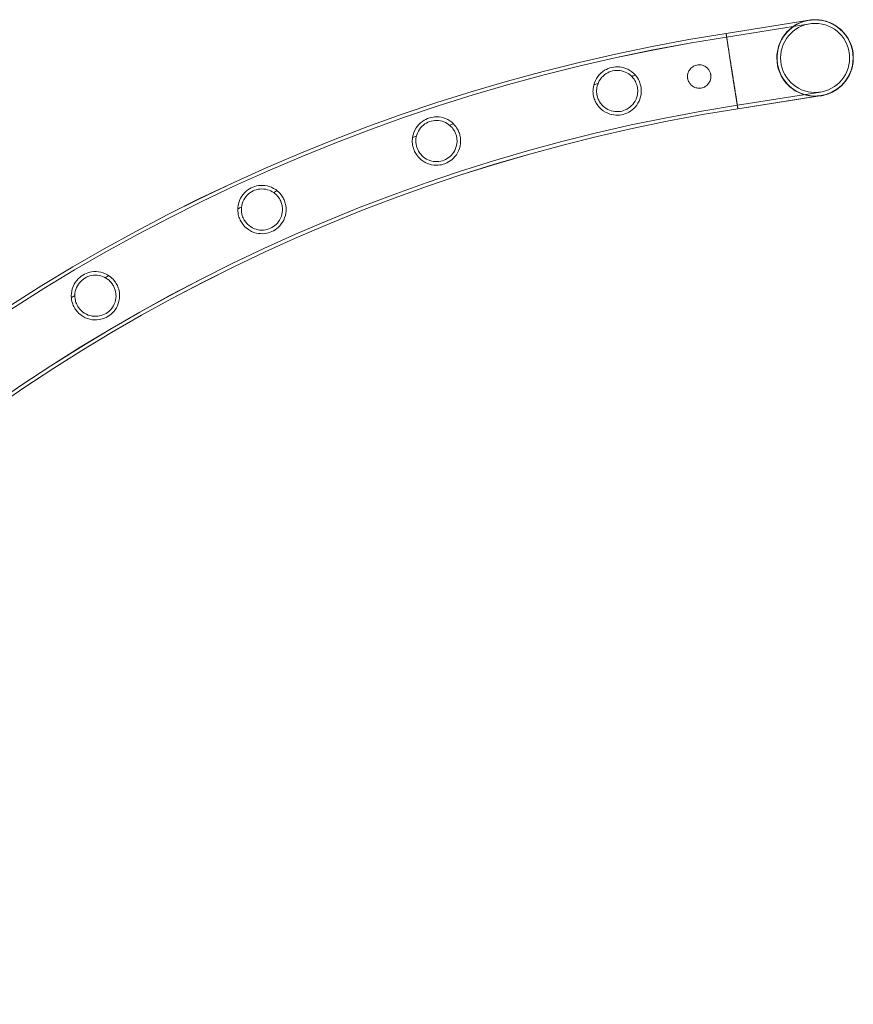
# Model space of a CAD drawing. Units: millimetres. Extents: x 0 to 34872, y -1000 to 17101.
# Drawn here: x 1336 to 1800, y 9424 to 9972 of the extents above; entities that cross this region are included whole.
import ezdxf

# ---------------------------------------------------------------- set-up
doc = ezdxf.new("R2010")
doc.units = ezdxf.units.MM

# ---------------------------------------------------------------- blocks, each defined once
blk = doc.blocks.new('A$C95a243e2')
at = {"color": 0, "linetype": 'Continuous', "lineweight": 0}
for p, q in [((-81325.61, 16254.22), (-81371.83, 16246.89)), ((-81325.61, 16254.22), (-81371.83, 16246.89)), ((-81325.29, 16252.24), (-81371.52, 16244.92)), ((-81325.3, 16252.24), (-81371.52, 16244.92)), ((-81368.52, 16225.96), (-81371.83, 16246.89)), ((-81368.52, 16225.96), (-81371.83, 16246.89)), ((-81365.2, 16205.02), (-81368.52, 16225.96)), ((-81365.2, 16205.02), (-81368.52, 16225.96)), ((-81365.2, 16205.02), (-81368.52, 16225.96)), ((-81365.2, 16205.02), (-81368.52, 16225.96)), ((-81365.51, 16206.99), (-81319.29, 16214.31)), ((-81365.51, 16206.99), (-81319.29, 16214.31)), ((-81365.2, 16205.02), (-81318.98, 16212.34)), ((-81365.2, 16205.02), (-81320.76, 16212.05)), ((-81320.76, 16212.05), (-81318.97, 16212.34)), ((-81365.2, 16205.02), (-81365.2, 16205.02)), ((-81365.2, 16205.02), (-81365.2, 16205.02))]:
    blk.add_line(p, q, dxfattribs=at)
for radius in [21.2, 21.2, 19.2, 19.2, 19.2, 19.2]:
    blk.add_circle((-81322.29, 16233.28), radius, dxfattribs=at)
for centre, radius, start, end in [((-81322.29, 16233.28), 21.28, 84.286, 180), ((-81322.29, 16233.28), 21.28, 84.286, 180), ((-81322.29, 16233.28), 21.28, 180, 84.2839), ((-81322.29, 16233.28), 21.28, 180, 84.2839), ((-81322.29, 16233.28), 21.28, 103.8933, 180), ((-81322.29, 16233.28), 21.28, 103.8933, 180), ((-81322.29, 16233.28), 21.28, 103.887, 180), ((-81322.29, 16233.28), 21.28, 103.887, 180), ((-81322.29, 16233.28), 21.2, 99, 189), ((-81322.29, 16233.28), 21.2, 99, 189), ((-81322.29, 16233.28), 21.28, 84.2839, 103.8933), ((-81322.29, 16233.28), 21.28, 84.2839, 103.8933), ((-81322.29, 16233.28), 21.28, 274.113, 103.887), ((-81322.29, 16233.28), 21.28, 274.113, 103.887), ((-81322.29, 16233.28), 21.2, 279, 99), ((-81322.29, 16233.28), 21.2, 279, 99), ((-81322.29, 16233.28), 21.28, 274.113, 84.286), ((-81322.29, 16233.28), 21.28, 274.113, 84.286), ((-81214.29, 15232.5), 1026.56, 98.82803, 171.17662), ((-81214.27, 15232.5), 1026.56, 98.82905, 171.17764), ((-81214.29, 15232.5), 1024.56, 98.82769, 171.17696), ((-81214.27, 15232.5), 1024.56, 98.82872, 171.17799), ((-81322.29, 16233.28), 21.28, 180, 274.113), ((-81322.29, 16233.28), 21.28, 180, 274.113), ((-81322.29, 16233.28), 21.28, 180, 274.113), ((-81322.29, 16233.28), 21.28, 180, 274.113), ((-81322.29, 16233.28), 21.2, 189, 279), ((-81322.29, 16233.28), 21.2, 189, 279), ((-81214.29, 15232.5), 986.16, 98.82098, 171.18385), ((-81214.27, 15232.5), 986.16, 98.82201, 171.18488), ((-81214.29, 15232.5), 984.16, 98.82062, 171.18423), ((-81214.27, 15232.5), 984.16, 98.82164, 171.18525)]:
    blk.add_arc(centre, radius, start, end, dxfattribs=at)
for points, knots in [([(-81368.52, 16225.96), (-81368.52, 16225.96), (-81368.52, 16225.96), (-81368.62, 16226.6), (-81368.73, 16227.28), (-81368.94, 16228.65), (-81369.05, 16229.35), (-81369.27, 16230.73), (-81369.38, 16231.42), (-81369.59, 16232.74), (-81369.69, 16233.37), (-81369.88, 16234.57), (-81369.98, 16235.18), (-81370.17, 16236.4), (-81370.27, 16237), (-81370.45, 16238.17), (-81370.54, 16238.74), (-81370.71, 16239.81), (-81370.79, 16240.31), (-81370.93, 16241.22), (-81371.01, 16241.68), (-81371.14, 16242.55), (-81371.21, 16242.97), (-81371.34, 16243.76), (-81371.39, 16244.12), (-81371.5, 16244.77), (-81371.54, 16245.05), (-81371.62, 16245.55), (-81371.66, 16245.78), (-81371.72, 16246.18), (-81371.75, 16246.36), (-81371.79, 16246.63), (-81371.81, 16246.73), (-81371.83, 16246.86), (-81371.83, 16246.9), (-81371.83, 16246.9)], [94.189393, 94.189393, 94.189393, 94.189393, 94.189443, 94.189443, 96.151731, 96.151731, 98.114018, 98.114018, 100.076306, 100.076306, 102.038593, 102.038593, 104.000876, 104.000876, 105.963159, 105.963159, 107.925441, 107.925441, 109.887724, 109.887724, 111.850001, 111.850001, 113.812278, 113.812278, 115.774555, 115.774555, 117.736832, 117.736832, 119.699105, 119.699105, 121.661378, 121.661378, 123.62365, 123.62365, 125.585923, 125.585923, 125.585923, 125.585923]), ([(-81368.52, 16225.96), (-81368.52, 16225.96), (-81368.52, 16225.96), (-81368.62, 16226.6), (-81368.73, 16227.28), (-81368.94, 16228.65), (-81369.05, 16229.35), (-81369.27, 16230.73), (-81369.38, 16231.42), (-81369.59, 16232.74), (-81369.69, 16233.37), (-81369.88, 16234.57), (-81369.98, 16235.18), (-81370.17, 16236.4), (-81370.27, 16237), (-81370.45, 16238.17), (-81370.54, 16238.74), (-81370.71, 16239.81), (-81370.79, 16240.31), (-81370.93, 16241.22), (-81371.01, 16241.68), (-81371.14, 16242.55), (-81371.21, 16242.97), (-81371.34, 16243.76), (-81371.39, 16244.12), (-81371.5, 16244.77), (-81371.54, 16245.05), (-81371.62, 16245.55), (-81371.66, 16245.78), (-81371.72, 16246.18), (-81371.75, 16246.36), (-81371.79, 16246.63), (-81371.81, 16246.73), (-81371.83, 16246.86), (-81371.83, 16246.9), (-81371.83, 16246.9)], [94.189393, 94.189393, 94.189393, 94.189393, 94.189443, 94.189443, 96.151731, 96.151731, 98.114018, 98.114018, 100.076306, 100.076306, 102.038593, 102.038593, 104.000876, 104.000876, 105.963159, 105.963159, 107.925441, 107.925441, 109.887724, 109.887724, 111.850001, 111.850001, 113.812278, 113.812278, 115.774555, 115.774555, 117.736832, 117.736832, 119.699105, 119.699105, 121.661378, 121.661378, 123.62365, 123.62365, 125.585923, 125.585923, 125.585923, 125.585923]), ([(-81365.2, 16205.02), (-81365.2, 16205.02), (-81365.2, 16205.05), (-81365.22, 16205.18), (-81365.24, 16205.28), (-81365.28, 16205.56), (-81365.31, 16205.73), (-81365.38, 16206.13), (-81365.41, 16206.36), (-81365.49, 16206.86), (-81365.54, 16207.14), (-81365.64, 16207.79), (-81365.7, 16208.15), (-81365.82, 16208.94), (-81365.89, 16209.36), (-81366.03, 16210.24), (-81366.1, 16210.69), (-81366.24, 16211.61), (-81366.32, 16212.11), (-81366.49, 16213.17), (-81366.58, 16213.74), (-81366.77, 16214.91), (-81366.86, 16215.51), (-81367.05, 16216.73), (-81367.15, 16217.35), (-81367.34, 16218.54), (-81367.44, 16219.18), (-81367.65, 16220.5), (-81367.76, 16221.18), (-81367.98, 16222.56), (-81368.09, 16223.26), (-81368.31, 16224.63), (-81368.41, 16225.31), (-81368.62, 16226.6), (-81368.72, 16227.28), (-81368.94, 16228.65), (-81369.05, 16229.35), (-81369.27, 16230.73), (-81369.38, 16231.42), (-81369.59, 16232.74), (-81369.69, 16233.37), (-81369.88, 16234.57), (-81369.98, 16235.18), (-81370.17, 16236.4), (-81370.27, 16237), (-81370.45, 16238.17), (-81370.54, 16238.74), (-81370.71, 16239.81), (-81370.79, 16240.31), (-81370.93, 16241.22), (-81371.01, 16241.68), (-81371.14, 16242.55), (-81371.21, 16242.97), (-81371.34, 16243.76), (-81371.39, 16244.12), (-81371.5, 16244.77), (-81371.54, 16245.05), (-81371.62, 16245.55), (-81371.66, 16245.78), (-81371.72, 16246.18), (-81371.75, 16246.36), (-81371.79, 16246.63), (-81371.81, 16246.73), (-81371.83, 16246.86), (-81371.83, 16246.89), (-81371.83, 16246.89)], [62.792961, 62.792961, 62.792961, 62.792961, 64.755234, 64.755234, 66.717506, 66.717506, 68.679779, 68.679779, 70.642051, 70.642051, 72.604328, 72.604328, 74.566606, 74.566606, 76.528883, 76.528883, 78.49116, 78.49116, 80.453443, 80.453443, 82.415726, 82.415726, 84.378009, 84.378009, 86.340293, 86.340293, 88.30258, 88.30258, 90.264868, 90.264868, 92.227156, 92.227156, 94.189443, 94.189443, 96.151731, 96.151731, 98.114018, 98.114018, 100.076306, 100.076306, 102.038593, 102.038593, 104.000876, 104.000876, 105.963159, 105.963159, 107.925441, 107.925441, 109.887724, 109.887724, 111.850001, 111.850001, 113.812278, 113.812278, 115.774555, 115.774555, 117.736832, 117.736832, 119.699105, 119.699105, 121.661378, 121.661378, 123.62365, 123.62365, 125.585923, 125.585923, 125.585923, 125.585923]), ([(-81365.2, 16205.02), (-81365.2, 16205.02), (-81365.2, 16205.05), (-81365.22, 16205.18), (-81365.24, 16205.28), (-81365.28, 16205.56), (-81365.31, 16205.73), (-81365.38, 16206.13), (-81365.41, 16206.36), (-81365.49, 16206.86), (-81365.54, 16207.14), (-81365.64, 16207.79), (-81365.7, 16208.15), (-81365.82, 16208.94), (-81365.89, 16209.36), (-81366.03, 16210.24), (-81366.1, 16210.69), (-81366.24, 16211.61), (-81366.32, 16212.11), (-81366.49, 16213.17), (-81366.58, 16213.74), (-81366.77, 16214.91), (-81366.86, 16215.51), (-81367.05, 16216.73), (-81367.15, 16217.35), (-81367.34, 16218.54), (-81367.44, 16219.18), (-81367.65, 16220.5), (-81367.76, 16221.18), (-81367.98, 16222.56), (-81368.09, 16223.26), (-81368.31, 16224.63), (-81368.41, 16225.31), (-81368.62, 16226.6), (-81368.72, 16227.28), (-81368.94, 16228.65), (-81369.05, 16229.35), (-81369.27, 16230.73), (-81369.38, 16231.42), (-81369.59, 16232.74), (-81369.69, 16233.37), (-81369.88, 16234.57), (-81369.98, 16235.18), (-81370.17, 16236.4), (-81370.27, 16237), (-81370.45, 16238.17), (-81370.54, 16238.74), (-81370.71, 16239.81), (-81370.79, 16240.31), (-81370.93, 16241.22), (-81371.01, 16241.68), (-81371.14, 16242.55), (-81371.21, 16242.97), (-81371.34, 16243.76), (-81371.39, 16244.12), (-81371.5, 16244.77), (-81371.54, 16245.05), (-81371.62, 16245.55), (-81371.66, 16245.78), (-81371.72, 16246.18), (-81371.75, 16246.36), (-81371.79, 16246.63), (-81371.81, 16246.73), (-81371.83, 16246.86), (-81371.83, 16246.89), (-81371.83, 16246.89)], [62.792961, 62.792961, 62.792961, 62.792961, 64.755234, 64.755234, 66.717506, 66.717506, 68.679779, 68.679779, 70.642051, 70.642051, 72.604328, 72.604328, 74.566606, 74.566606, 76.528883, 76.528883, 78.49116, 78.49116, 80.453443, 80.453443, 82.415726, 82.415726, 84.378009, 84.378009, 86.340293, 86.340293, 88.30258, 88.30258, 90.264868, 90.264868, 92.227156, 92.227156, 94.189443, 94.189443, 96.151731, 96.151731, 98.114018, 98.114018, 100.076306, 100.076306, 102.038593, 102.038593, 104.000876, 104.000876, 105.963159, 105.963159, 107.925441, 107.925441, 109.887724, 109.887724, 111.850001, 111.850001, 113.812278, 113.812278, 115.774555, 115.774555, 117.736832, 117.736832, 119.699105, 119.699105, 121.661378, 121.661378, 123.62365, 123.62365, 125.585923, 125.585923, 125.585923, 125.585923]), ([(-81445.58, 16212.12), (-81445.75, 16212.93), (-81445.84, 16213.74), (-81445.89, 16215.75), (-81445.76, 16216.94), (-81445.04, 16219.89), (-81444.24, 16221.56), (-81442.14, 16224.34), (-81440.87, 16225.5), (-81438.15, 16227.15), (-81436.79, 16227.7), (-81433.95, 16228.33), (-81432.56, 16228.41), (-81429.52, 16228.13), (-81427.92, 16227.67), (-81424.86, 16226.16), (-81423.42, 16225.05), (-81421.42, 16222.73), (-81420.73, 16221.67), (-81419.85, 16219.76), (-81419.57, 16218.97), (-81419.18, 16217.41), (-81419.06, 16216.65), (-81418.93, 16214.9), (-81418.97, 16213.92), (-81419.36, 16211.19), (-81419.97, 16209.52), (-81421.68, 16206.62), (-81422.78, 16205.37), (-81425.26, 16203.41), (-81426.6, 16202.66), (-81429.38, 16201.72), (-81430.71, 16201.48), (-81433.57, 16201.41), (-81435.04, 16201.62), (-81438.14, 16202.59), (-81439.79, 16203.48), (-81442.32, 16205.67), (-81443.26, 16206.8), (-81444.47, 16208.86), (-81444.85, 16209.69), (-81445.32, 16211.07), (-81445.47, 16211.59), (-81445.58, 16212.12)], [0, 0, 0, 0, 2.455807, 2.455807, 6.103075, 6.103075, 11.890063, 11.890063, 17.272069, 17.272069, 21.795921, 21.795921, 26.091654, 26.091654, 31.339742, 31.339742, 37.100093, 37.100093, 41.027541, 41.027541, 43.587944, 43.587944, 45.955266, 45.955266, 49.001527, 49.001527, 54.666462, 54.666462, 60.080578, 60.080578, 64.955148, 64.955148, 69.229842, 69.229842, 73.978192, 73.978192, 79.976523, 79.976523, 84.512826, 84.512826, 87.269197, 87.269197, 88.903707, 88.903707, 88.903707, 88.903707]), ([(-81445.58, 16212.12), (-81445.75, 16212.93), (-81445.84, 16213.74), (-81445.89, 16215.75), (-81445.76, 16216.94), (-81445.04, 16219.89), (-81444.24, 16221.56), (-81442.14, 16224.34), (-81440.87, 16225.5), (-81438.15, 16227.15), (-81436.79, 16227.7), (-81433.95, 16228.33), (-81432.56, 16228.41), (-81429.52, 16228.13), (-81427.92, 16227.67), (-81424.86, 16226.16), (-81423.42, 16225.05), (-81421.42, 16222.73), (-81420.73, 16221.67), (-81419.85, 16219.76), (-81419.57, 16218.97), (-81419.18, 16217.41), (-81419.06, 16216.65), (-81418.93, 16214.9), (-81418.97, 16213.92), (-81419.36, 16211.19), (-81419.97, 16209.52), (-81421.68, 16206.62), (-81422.78, 16205.37), (-81425.26, 16203.41), (-81426.6, 16202.66), (-81429.38, 16201.72), (-81430.71, 16201.48), (-81433.57, 16201.41), (-81435.04, 16201.62), (-81438.14, 16202.59), (-81439.79, 16203.48), (-81442.32, 16205.67), (-81443.26, 16206.8), (-81444.47, 16208.86), (-81444.85, 16209.69), (-81445.32, 16211.07), (-81445.47, 16211.59), (-81445.58, 16212.12)], [0, 0, 0, 0, 2.455807, 2.455807, 6.103075, 6.103075, 11.890063, 11.890063, 17.272069, 17.272069, 21.795921, 21.795921, 26.091654, 26.091654, 31.339742, 31.339742, 37.100093, 37.100093, 41.027541, 41.027541, 43.587944, 43.587944, 45.955266, 45.955266, 49.001527, 49.001527, 54.666462, 54.666462, 60.080578, 60.080578, 64.955148, 64.955148, 69.229842, 69.229842, 73.978192, 73.978192, 79.976523, 79.976523, 84.512826, 84.512826, 87.269197, 87.269197, 88.903707, 88.903707, 88.903707, 88.903707]), ([(-81443.63, 16212.58), (-81443.51, 16212.01), (-81443.35, 16211.45), (-81442.88, 16210.19), (-81442.55, 16209.51), (-81441.4, 16207.65), (-81440.43, 16206.6), (-81438.24, 16204.94), (-81437.02, 16204.32), (-81434.4, 16203.53), (-81433, 16203.37), (-81430.31, 16203.57), (-81429.08, 16203.87), (-81426.66, 16204.9), (-81425.54, 16205.65), (-81423.45, 16207.61), (-81422.55, 16208.89), (-81421.44, 16211.42), (-81421.13, 16212.61), (-81420.95, 16214.57), (-81420.95, 16215.29), (-81421.08, 16216.59), (-81421.18, 16217.16), (-81421.48, 16218.34), (-81421.69, 16218.94), (-81422.34, 16220.42), (-81422.85, 16221.26), (-81424.43, 16223.24), (-81425.63, 16224.24), (-81428.22, 16225.64), (-81429.57, 16226.07), (-81432.3, 16226.42), (-81433.64, 16226.36), (-81436.22, 16225.77), (-81437.42, 16225.27), (-81439.79, 16223.79), (-81440.88, 16222.74), (-81442.6, 16220.33), (-81443.23, 16218.96), (-81443.79, 16216.56), (-81443.89, 16215.59), (-81443.85, 16213.99), (-81443.78, 16213.36), (-81443.65, 16212.69), (-81443.64, 16212.63), (-81443.63, 16212.58)], [0, 0, 0, 0, 1.755663, 1.755663, 4.047666, 4.047666, 8.425724, 8.425724, 12.665193, 12.665193, 16.958903, 16.958903, 20.779953, 20.779953, 24.915578, 24.915578, 29.739357, 29.739357, 33.523298, 33.523298, 35.707851, 35.707851, 37.446701, 37.446701, 39.355942, 39.355942, 42.319283, 42.319283, 47.123796, 47.123796, 51.485029, 51.485029, 55.530025, 55.530025, 59.44107, 59.44107, 64.082123, 64.082123, 68.69942, 68.69942, 71.629113, 71.629113, 73.530111, 73.530111, 73.69172, 73.69172, 73.69172, 73.69172]), ([(-81443.63, 16212.58), (-81443.51, 16212.01), (-81443.35, 16211.45), (-81442.88, 16210.19), (-81442.55, 16209.51), (-81441.4, 16207.65), (-81440.43, 16206.6), (-81438.24, 16204.94), (-81437.02, 16204.32), (-81434.4, 16203.53), (-81433, 16203.37), (-81430.31, 16203.57), (-81429.08, 16203.87), (-81426.66, 16204.9), (-81425.54, 16205.65), (-81423.45, 16207.61), (-81422.55, 16208.89), (-81421.44, 16211.42), (-81421.13, 16212.61), (-81420.95, 16214.57), (-81420.95, 16215.29), (-81421.08, 16216.59), (-81421.18, 16217.16), (-81421.48, 16218.34), (-81421.69, 16218.94), (-81422.34, 16220.42), (-81422.85, 16221.26), (-81424.43, 16223.24), (-81425.63, 16224.24), (-81428.22, 16225.64), (-81429.57, 16226.07), (-81432.3, 16226.42), (-81433.64, 16226.36), (-81436.22, 16225.77), (-81437.42, 16225.27), (-81439.79, 16223.79), (-81440.88, 16222.74), (-81442.6, 16220.33), (-81443.23, 16218.96), (-81443.79, 16216.56), (-81443.89, 16215.59), (-81443.85, 16213.99), (-81443.78, 16213.36), (-81443.65, 16212.69), (-81443.64, 16212.63), (-81443.63, 16212.58)], [0, 0, 0, 0, 1.755663, 1.755663, 4.047666, 4.047666, 8.425724, 8.425724, 12.665193, 12.665193, 16.958903, 16.958903, 20.779953, 20.779953, 24.915578, 24.915578, 29.739357, 29.739357, 33.523298, 33.523298, 35.707851, 35.707851, 37.446701, 37.446701, 39.355942, 39.355942, 42.319283, 42.319283, 47.123796, 47.123796, 51.485029, 51.485029, 55.530025, 55.530025, 59.44107, 59.44107, 64.082123, 64.082123, 68.69942, 68.69942, 71.629113, 71.629113, 73.530111, 73.530111, 73.69172, 73.69172, 73.69172, 73.69172]), ([(-81385.66, 16216.54), (-81386.3, 16216.43), (-81386.94, 16216.42), (-81388.29, 16216.59), (-81388.98, 16216.79), (-81390.25, 16217.41), (-81390.83, 16217.82), (-81391.77, 16218.74), (-81392.14, 16219.23), (-81392.59, 16220.02), (-81392.71, 16220.29), (-81392.91, 16220.79), (-81392.99, 16221.02), (-81393.08, 16221.36), (-81393.11, 16221.48), (-81393.15, 16221.7), (-81393.17, 16221.8), (-81393.21, 16222.01), (-81393.22, 16222.12), (-81393.26, 16222.42), (-81393.27, 16222.61), (-81393.29, 16223.4), (-81393.22, 16224), (-81392.89, 16225.28), (-81392.59, 16225.95), (-81391.71, 16227.26), (-81391.11, 16227.87), (-81389.71, 16228.81), (-81388.94, 16229.13), (-81387.34, 16229.47), (-81386.54, 16229.49), (-81385, 16229.25), (-81384.27, 16229), (-81383, 16228.29), (-81382.45, 16227.85), (-81381.59, 16226.91), (-81381.26, 16226.44), (-81380.87, 16225.68), (-81380.76, 16225.43), (-81380.59, 16224.96), (-81380.53, 16224.75), (-81380.44, 16224.42), (-81380.42, 16224.3), (-81380.37, 16224.09), (-81380.36, 16223.99), (-81380.33, 16223.78), (-81380.31, 16223.66), (-81380.28, 16223.35), (-81380.28, 16223.16), (-81380.27, 16222.3), (-81380.37, 16221.63), (-81380.78, 16220.33), (-81381.1, 16219.7), (-81382.01, 16218.45), (-81382.64, 16217.86), (-81384.07, 16216.98), (-81384.84, 16216.69), (-81385.66, 16216.54)], [-41.197805, -41.197805, -41.197805, -41.197805, -39.257936, -39.257936, -37.100441, -37.100441, -34.959361, -34.959361, -33.118539, -33.118539, -32.222244, -32.222244, -31.507522, -31.507522, -31.136915, -31.136915, -30.838498, -30.838498, -30.50068, -30.50068, -29.933617, -29.933617, -28.127969, -28.127969, -25.924554, -25.924554, -23.346155, -23.346155, -20.841287, -20.841287, -18.449503, -18.449503, -16.131901, -16.131901, -14.021448, -14.021448, -12.277015, -12.277015, -11.454364, -11.454364, -10.78817, -10.78817, -10.428064, -10.428064, -10.130309, -10.130309, -9.784497, -9.784497, -9.197687, -9.197687, -7.18943, -7.18943, -5.063439, -5.063439, -2.484302, -2.484302, 0, 0, 0, 0]), ([(-81385.66, 16216.54), (-81386.3, 16216.43), (-81386.94, 16216.42), (-81388.29, 16216.59), (-81388.98, 16216.79), (-81390.25, 16217.41), (-81390.83, 16217.82), (-81391.77, 16218.74), (-81392.14, 16219.23), (-81392.59, 16220.02), (-81392.71, 16220.29), (-81392.91, 16220.79), (-81392.99, 16221.02), (-81393.08, 16221.36), (-81393.11, 16221.48), (-81393.15, 16221.7), (-81393.17, 16221.8), (-81393.21, 16222.01), (-81393.22, 16222.12), (-81393.26, 16222.42), (-81393.27, 16222.61), (-81393.29, 16223.4), (-81393.22, 16224), (-81392.89, 16225.28), (-81392.59, 16225.95), (-81391.71, 16227.26), (-81391.11, 16227.87), (-81389.71, 16228.81), (-81388.94, 16229.13), (-81387.34, 16229.47), (-81386.54, 16229.49), (-81385, 16229.25), (-81384.27, 16229), (-81383, 16228.29), (-81382.45, 16227.85), (-81381.59, 16226.91), (-81381.26, 16226.44), (-81380.87, 16225.68), (-81380.76, 16225.43), (-81380.59, 16224.96), (-81380.53, 16224.75), (-81380.44, 16224.42), (-81380.42, 16224.3), (-81380.37, 16224.09), (-81380.36, 16223.99), (-81380.33, 16223.78), (-81380.31, 16223.66), (-81380.28, 16223.35), (-81380.28, 16223.16), (-81380.27, 16222.3), (-81380.37, 16221.63), (-81380.78, 16220.33), (-81381.1, 16219.7), (-81382.01, 16218.45), (-81382.64, 16217.86), (-81384.07, 16216.98), (-81384.84, 16216.69), (-81385.66, 16216.54)], [-41.197805, -41.197805, -41.197805, -41.197805, -39.257936, -39.257936, -37.100441, -37.100441, -34.959361, -34.959361, -33.118539, -33.118539, -32.222244, -32.222244, -31.507522, -31.507522, -31.136915, -31.136915, -30.838498, -30.838498, -30.50068, -30.50068, -29.933617, -29.933617, -28.127969, -28.127969, -25.924554, -25.924554, -23.346155, -23.346155, -20.841287, -20.841287, -18.449503, -18.449503, -16.131901, -16.131901, -14.021448, -14.021448, -12.277015, -12.277015, -11.454364, -11.454364, -10.78817, -10.78817, -10.428064, -10.428064, -10.130309, -10.130309, -9.784497, -9.784497, -9.197687, -9.197687, -7.18943, -7.18943, -5.063439, -5.063439, -2.484302, -2.484302, 0, 0, 0, 0]), ([(-81545.76, 16182.95), (-81546.03, 16183.78), (-81546.21, 16184.62), (-81546.46, 16186.74), (-81546.43, 16187.99), (-81545.94, 16191.05), (-81545.27, 16192.79), (-81543.38, 16195.74), (-81542.19, 16197), (-81539.6, 16198.85), (-81538.3, 16199.5), (-81535.54, 16200.35), (-81534.15, 16200.54), (-81531.07, 16200.5), (-81529.4, 16200.15), (-81526.23, 16198.85), (-81524.73, 16197.86), (-81522.6, 16195.73), (-81521.85, 16194.76), (-81520.83, 16192.95), (-81520.48, 16192.17), (-81519.94, 16190.56), (-81519.75, 16189.75), (-81519.48, 16187.83), (-81519.47, 16186.72), (-81519.78, 16183.8), (-81520.35, 16182.06), (-81522.04, 16179.04), (-81523.14, 16177.72), (-81525.58, 16175.73), (-81526.84, 16175), (-81529.5, 16174), (-81530.81, 16173.73), (-81533.73, 16173.55), (-81535.29, 16173.74), (-81538.47, 16174.67), (-81540.09, 16175.52), (-81542.49, 16177.5), (-81543.38, 16178.47), (-81544.62, 16180.31), (-81545.04, 16181.1), (-81545.52, 16182.27), (-81545.65, 16182.61), (-81545.76, 16182.95)], [0, 0, 0, 0, 2.600799, 2.600799, 6.42241, 6.42241, 12.214833, 12.214833, 17.580841, 17.580841, 22.009563, 22.009563, 26.274669, 26.274669, 31.564697, 31.564697, 37.165357, 37.165357, 40.884107, 40.884107, 43.459593, 43.459593, 45.958628, 45.958628, 49.335369, 49.335369, 55.053329, 55.053329, 60.439739, 60.439739, 64.903244, 64.903244, 69.000999, 69.000999, 73.89725, 73.89725, 79.631776, 79.631776, 83.680349, 83.680349, 86.386358, 86.386358, 87.474266, 87.474266, 87.474266, 87.474266]), ([(-81545.76, 16182.95), (-81546.03, 16183.78), (-81546.21, 16184.62), (-81546.46, 16186.74), (-81546.43, 16187.99), (-81545.94, 16191.05), (-81545.27, 16192.79), (-81543.38, 16195.74), (-81542.19, 16197), (-81539.6, 16198.85), (-81538.3, 16199.5), (-81535.54, 16200.35), (-81534.15, 16200.54), (-81531.07, 16200.5), (-81529.4, 16200.15), (-81526.23, 16198.85), (-81524.73, 16197.86), (-81522.6, 16195.73), (-81521.85, 16194.76), (-81520.83, 16192.95), (-81520.48, 16192.17), (-81519.94, 16190.56), (-81519.75, 16189.75), (-81519.48, 16187.83), (-81519.47, 16186.72), (-81519.78, 16183.8), (-81520.35, 16182.06), (-81522.04, 16179.04), (-81523.14, 16177.72), (-81525.58, 16175.73), (-81526.84, 16175), (-81529.5, 16174), (-81530.81, 16173.73), (-81533.73, 16173.55), (-81535.29, 16173.74), (-81538.47, 16174.67), (-81540.09, 16175.52), (-81542.49, 16177.5), (-81543.38, 16178.47), (-81544.62, 16180.31), (-81545.04, 16181.1), (-81545.52, 16182.27), (-81545.65, 16182.61), (-81545.76, 16182.95)], [0, 0, 0, 0, 2.600799, 2.600799, 6.42241, 6.42241, 12.214833, 12.214833, 17.580841, 17.580841, 22.009563, 22.009563, 26.274669, 26.274669, 31.564697, 31.564697, 37.165357, 37.165357, 40.884107, 40.884107, 43.459593, 43.459593, 45.958628, 45.958628, 49.335369, 49.335369, 55.053329, 55.053329, 60.439739, 60.439739, 64.903244, 64.903244, 69.000999, 69.000999, 73.89725, 73.89725, 79.631776, 79.631776, 83.680349, 83.680349, 86.386358, 86.386358, 87.474266, 87.474266, 87.474266, 87.474266]), ([(-81543.87, 16183.61), (-81543.68, 16183.02), (-81543.45, 16182.44), (-81542.8, 16181.17), (-81542.36, 16180.49), (-81540.92, 16178.7), (-81539.77, 16177.75), (-81537.29, 16176.38), (-81535.97, 16175.94), (-81533.26, 16175.55), (-81531.89, 16175.59), (-81529.29, 16176.15), (-81528.12, 16176.62), (-81525.85, 16177.98), (-81524.82, 16178.9), (-81523.03, 16181.15), (-81522.33, 16182.54), (-81521.62, 16185.12), (-81521.47, 16186.26), (-81521.53, 16188.15), (-81521.62, 16188.87), (-81521.92, 16190.18), (-81522.1, 16190.76), (-81522.59, 16191.98), (-81522.91, 16192.61), (-81523.9, 16194.17), (-81524.64, 16195.02), (-81526.47, 16196.59), (-81527.58, 16197.26), (-81530.07, 16198.24), (-81531.47, 16198.51), (-81534.23, 16198.53), (-81535.54, 16198.31), (-81538.03, 16197.42), (-81539.16, 16196.78), (-81541.35, 16195.01), (-81542.32, 16193.83), (-81543.74, 16191.2), (-81544.19, 16189.76), (-81544.44, 16187.33), (-81544.42, 16186.39), (-81544.2, 16184.83), (-81544.06, 16184.21), (-81543.87, 16183.61)], [0, 0, 0, 0, 1.867709, 1.867709, 4.306485, 4.306485, 8.885123, 8.885123, 13.193711, 13.193711, 17.382756, 17.382756, 21.188331, 21.188331, 25.415248, 25.415248, 30.20081, 30.20081, 33.741621, 33.741621, 35.930956, 35.930956, 37.76865, 37.76865, 39.885948, 39.885948, 43.340054, 43.340054, 47.318727, 47.318727, 51.698417, 51.698417, 55.723781, 55.723781, 59.645769, 59.645769, 64.329555, 64.329555, 68.962377, 68.962377, 71.809572, 71.809572, 73.704169, 73.704169, 73.704169, 73.704169]), ([(-81543.87, 16183.61), (-81543.68, 16183.02), (-81543.45, 16182.44), (-81542.8, 16181.17), (-81542.36, 16180.49), (-81540.92, 16178.7), (-81539.77, 16177.75), (-81537.29, 16176.38), (-81535.97, 16175.94), (-81533.26, 16175.55), (-81531.89, 16175.59), (-81529.29, 16176.15), (-81528.12, 16176.62), (-81525.85, 16177.98), (-81524.82, 16178.9), (-81523.03, 16181.15), (-81522.33, 16182.54), (-81521.62, 16185.12), (-81521.47, 16186.26), (-81521.53, 16188.15), (-81521.62, 16188.87), (-81521.92, 16190.18), (-81522.1, 16190.76), (-81522.59, 16191.98), (-81522.91, 16192.61), (-81523.9, 16194.17), (-81524.64, 16195.02), (-81526.47, 16196.59), (-81527.58, 16197.26), (-81530.07, 16198.24), (-81531.47, 16198.51), (-81534.23, 16198.53), (-81535.54, 16198.31), (-81538.03, 16197.42), (-81539.16, 16196.78), (-81541.35, 16195.01), (-81542.32, 16193.83), (-81543.74, 16191.2), (-81544.19, 16189.76), (-81544.44, 16187.33), (-81544.42, 16186.39), (-81544.2, 16184.83), (-81544.06, 16184.21), (-81543.87, 16183.61)], [0, 0, 0, 0, 1.867709, 1.867709, 4.306485, 4.306485, 8.885123, 8.885123, 13.193711, 13.193711, 17.382756, 17.382756, 21.188331, 21.188331, 25.415248, 25.415248, 30.20081, 30.20081, 33.741621, 33.741621, 35.930956, 35.930956, 37.76865, 37.76865, 39.885948, 39.885948, 43.340054, 43.340054, 47.318727, 47.318727, 51.698417, 51.698417, 55.723781, 55.723781, 59.645769, 59.645769, 64.329555, 64.329555, 68.962377, 68.962377, 71.809572, 71.809572, 73.704169, 73.704169, 73.704169, 73.704169]), ([(-81642.38, 16143.56), (-81642.74, 16144.38), (-81643.02, 16145.24), (-81643.49, 16147.4), (-81643.58, 16148.69), (-81643.34, 16151.83), (-81642.82, 16153.63), (-81641.18, 16156.74), (-81640.1, 16158.1), (-81637.68, 16160.16), (-81636.44, 16160.91), (-81633.76, 16161.99), (-81632.39, 16162.3), (-81629.29, 16162.52), (-81627.57, 16162.3), (-81624.3, 16161.25), (-81622.73, 16160.39), (-81620.47, 16158.47), (-81619.67, 16157.6), (-81618.5, 16155.9), (-81618.08, 16155.14), (-81617.38, 16153.53), (-81617.11, 16152.7), (-81616.67, 16150.65), (-81616.57, 16149.45), (-81616.73, 16146.46), (-81617.19, 16144.71), (-81618.69, 16141.6), (-81619.72, 16140.21), (-81622.05, 16138.09), (-81623.24, 16137.3), (-81625.81, 16136.15), (-81627.1, 16135.79), (-81630.05, 16135.43), (-81631.68, 16135.53), (-81634.98, 16136.33), (-81636.65, 16137.1), (-81639.11, 16138.94), (-81639.99, 16139.82), (-81641.3, 16141.52), (-81641.76, 16142.28), (-81642.23, 16143.24), (-81642.31, 16143.4), (-81642.38, 16143.56)], [0, 0, 0, 0, 2.713185, 2.713185, 6.674016, 6.674016, 12.490784, 12.490784, 17.869094, 17.869094, 22.265453, 22.265453, 26.550914, 26.550914, 31.927681, 31.927681, 37.490469, 37.490469, 41.083758, 41.083758, 43.697472, 43.697472, 46.345375, 46.345375, 50.035501, 50.035501, 55.68537, 55.68537, 61.110233, 61.110233, 65.462039, 65.462039, 69.575507, 69.575507, 74.679747, 74.679747, 80.444143, 80.444143, 84.269469, 84.269469, 86.949295, 86.949295, 87.475643, 87.475643, 87.475643, 87.475643]), ([(-81642.38, 16143.56), (-81642.74, 16144.38), (-81643.02, 16145.24), (-81643.49, 16147.4), (-81643.58, 16148.69), (-81643.34, 16151.83), (-81642.82, 16153.63), (-81641.18, 16156.74), (-81640.1, 16158.1), (-81637.68, 16160.16), (-81636.44, 16160.91), (-81633.76, 16161.99), (-81632.39, 16162.3), (-81629.29, 16162.52), (-81627.57, 16162.3), (-81624.3, 16161.25), (-81622.73, 16160.39), (-81620.47, 16158.47), (-81619.67, 16157.6), (-81618.5, 16155.9), (-81618.08, 16155.14), (-81617.38, 16153.53), (-81617.11, 16152.7), (-81616.67, 16150.65), (-81616.57, 16149.45), (-81616.73, 16146.46), (-81617.19, 16144.71), (-81618.69, 16141.6), (-81619.72, 16140.21), (-81622.05, 16138.09), (-81623.24, 16137.3), (-81625.81, 16136.15), (-81627.1, 16135.79), (-81630.05, 16135.43), (-81631.68, 16135.53), (-81634.98, 16136.33), (-81636.65, 16137.1), (-81639.11, 16138.94), (-81639.99, 16139.82), (-81641.3, 16141.52), (-81641.76, 16142.28), (-81642.23, 16143.24), (-81642.31, 16143.4), (-81642.38, 16143.56)], [0, 0, 0, 0, 2.713185, 2.713185, 6.674016, 6.674016, 12.490784, 12.490784, 17.869094, 17.869094, 22.265453, 22.265453, 26.550914, 26.550914, 31.927681, 31.927681, 37.490469, 37.490469, 41.083758, 41.083758, 43.697472, 43.697472, 46.345375, 46.345375, 50.035501, 50.035501, 55.68537, 55.68537, 61.110233, 61.110233, 65.462039, 65.462039, 69.575507, 69.575507, 74.679747, 74.679747, 80.444143, 80.444143, 84.269469, 84.269469, 86.949295, 86.949295, 87.475643, 87.475643, 87.475643, 87.475643]), ([(-81640.57, 16144.41), (-81640.31, 16143.81), (-81640, 16143.24), (-81639.17, 16141.99), (-81638.64, 16141.34), (-81636.93, 16139.68), (-81635.63, 16138.86), (-81632.94, 16137.81), (-81631.56, 16137.54), (-81628.83, 16137.52), (-81627.49, 16137.74), (-81625, 16138.63), (-81623.91, 16139.25), (-81621.83, 16140.91), (-81620.91, 16141.97), (-81619.44, 16144.45), (-81618.93, 16145.91), (-81618.58, 16148.5), (-81618.58, 16149.61), (-81618.86, 16151.42), (-81619.04, 16152.13), (-81619.5, 16153.42), (-81619.76, 16154), (-81620.45, 16155.23), (-81620.88, 16155.86), (-81622.22, 16157.41), (-81623.2, 16158.23), (-81625.43, 16159.53), (-81626.69, 16160), (-81629.37, 16160.49), (-81630.81, 16160.5), (-81633.52, 16159.98), (-81634.75, 16159.51), (-81637.04, 16158.16), (-81638.05, 16157.29), (-81639.88, 16155.09), (-81640.61, 16153.71), (-81641.45, 16150.88), (-81641.6, 16149.46), (-81641.41, 16147.2), (-81641.25, 16146.38), (-81640.88, 16145.18), (-81640.73, 16144.79), (-81640.57, 16144.41)], [0, 0, 0, 0, 1.953972, 1.953972, 4.504397, 4.504397, 9.221525, 9.221525, 13.574213, 13.574213, 17.702796, 17.702796, 21.503005, 21.503005, 25.805181, 25.805181, 30.555918, 30.555918, 33.933585, 33.933585, 36.131607, 36.131607, 38.054122, 38.054122, 40.356231, 40.356231, 44.250725, 44.250725, 48.379307, 48.379307, 52.760819, 52.760819, 56.733379, 56.733379, 60.760755, 60.760755, 65.576297, 65.576297, 69.939673, 69.939673, 72.45548, 72.45548, 73.715405, 73.715405, 73.715405, 73.715405]), ([(-81640.57, 16144.41), (-81640.31, 16143.81), (-81640, 16143.24), (-81639.17, 16141.99), (-81638.64, 16141.34), (-81636.93, 16139.68), (-81635.63, 16138.86), (-81632.94, 16137.81), (-81631.56, 16137.54), (-81628.83, 16137.52), (-81627.49, 16137.74), (-81625, 16138.63), (-81623.91, 16139.25), (-81621.83, 16140.91), (-81620.91, 16141.97), (-81619.44, 16144.45), (-81618.93, 16145.91), (-81618.58, 16148.5), (-81618.58, 16149.61), (-81618.86, 16151.42), (-81619.04, 16152.13), (-81619.5, 16153.42), (-81619.76, 16154), (-81620.45, 16155.23), (-81620.88, 16155.86), (-81622.22, 16157.41), (-81623.2, 16158.23), (-81625.43, 16159.53), (-81626.69, 16160), (-81629.37, 16160.49), (-81630.81, 16160.5), (-81633.52, 16159.98), (-81634.75, 16159.51), (-81637.04, 16158.16), (-81638.05, 16157.29), (-81639.88, 16155.09), (-81640.61, 16153.71), (-81641.45, 16150.88), (-81641.6, 16149.46), (-81641.41, 16147.2), (-81641.25, 16146.38), (-81640.88, 16145.18), (-81640.73, 16144.79), (-81640.57, 16144.41)], [0, 0, 0, 0, 1.953972, 1.953972, 4.504397, 4.504397, 9.221525, 9.221525, 13.574213, 13.574213, 17.702796, 17.702796, 21.503005, 21.503005, 25.805181, 25.805181, 30.555918, 30.555918, 33.933585, 33.933585, 36.131607, 36.131607, 38.054122, 38.054122, 40.356231, 40.356231, 44.250725, 44.250725, 48.379307, 48.379307, 52.760819, 52.760819, 56.733379, 56.733379, 60.760755, 60.760755, 65.576297, 65.576297, 69.939673, 69.939673, 72.45548, 72.45548, 73.715405, 73.715405, 73.715405, 73.715405]), ([(-81734.39, 16094.36), (-81734.85, 16095.17), (-81735.23, 16096.03), (-81735.93, 16098.19), (-81736.14, 16099.51), (-81736.19, 16102.7), (-81735.82, 16104.54), (-81734.46, 16107.79), (-81733.5, 16109.25), (-81731.26, 16111.51), (-81730.1, 16112.36), (-81727.53, 16113.66), (-81726.19, 16114.09), (-81723.09, 16114.58), (-81721.34, 16114.52), (-81717.97, 16113.73), (-81716.33, 16113), (-81713.93, 16111.28), (-81713.07, 16110.48), (-81711.75, 16108.87), (-81711.25, 16108.13), (-81710.39, 16106.51), (-81710.04, 16105.64), (-81709.41, 16103.46), (-81709.24, 16102.14), (-81709.29, 16098.91), (-81709.73, 16097.06), (-81711.18, 16093.91), (-81712.16, 16092.51), (-81714.4, 16090.36), (-81715.53, 16089.57), (-81718.04, 16088.34), (-81719.35, 16087.93), (-81722.42, 16087.47), (-81724.17, 16087.55), (-81727.56, 16088.36), (-81729.2, 16089.11), (-81731.55, 16090.83), (-81732.36, 16091.59), (-81733.57, 16093.05), (-81734.01, 16093.69), (-81734.39, 16094.36)], [0, 0, 0, 0, 2.807591, 2.807591, 6.874466, 6.874466, 12.679727, 12.679727, 18.025612, 18.025612, 22.357936, 22.357936, 26.615517, 26.615517, 31.993092, 31.993092, 37.460921, 37.460921, 40.964112, 40.964112, 43.603999, 43.603999, 46.357131, 46.357131, 50.351137, 50.351137, 56.260714, 56.260714, 61.620774, 61.620774, 65.88616, 65.88616, 70.126341, 70.126341, 75.676171, 75.676171, 81.317747, 81.317747, 84.703692, 84.703692, 87.029182, 87.029182, 87.029182, 87.029182]), ([(-81734.39, 16094.36), (-81734.85, 16095.17), (-81735.23, 16096.03), (-81735.93, 16098.19), (-81736.14, 16099.51), (-81736.19, 16102.7), (-81735.82, 16104.54), (-81734.46, 16107.79), (-81733.5, 16109.25), (-81731.26, 16111.51), (-81730.1, 16112.36), (-81727.53, 16113.66), (-81726.19, 16114.09), (-81723.09, 16114.58), (-81721.34, 16114.52), (-81717.97, 16113.73), (-81716.33, 16113), (-81713.93, 16111.28), (-81713.07, 16110.48), (-81711.75, 16108.87), (-81711.25, 16108.13), (-81710.39, 16106.51), (-81710.04, 16105.64), (-81709.41, 16103.46), (-81709.24, 16102.14), (-81709.29, 16098.91), (-81709.73, 16097.06), (-81711.18, 16093.91), (-81712.16, 16092.51), (-81714.4, 16090.36), (-81715.53, 16089.57), (-81718.04, 16088.34), (-81719.35, 16087.93), (-81722.42, 16087.47), (-81724.17, 16087.55), (-81727.56, 16088.36), (-81729.2, 16089.11), (-81731.55, 16090.83), (-81732.36, 16091.59), (-81733.57, 16093.05), (-81734.01, 16093.69), (-81734.39, 16094.36)], [0, 0, 0, 0, 2.807591, 2.807591, 6.874466, 6.874466, 12.679727, 12.679727, 18.025612, 18.025612, 22.357936, 22.357936, 26.615517, 26.615517, 31.993092, 31.993092, 37.460921, 37.460921, 40.964112, 40.964112, 43.603999, 43.603999, 46.357131, 46.357131, 50.351137, 50.351137, 56.260714, 56.260714, 61.620774, 61.620774, 65.88616, 65.88616, 70.126341, 70.126341, 75.676171, 75.676171, 81.317747, 81.317747, 84.703692, 84.703692, 87.029182, 87.029182, 87.029182, 87.029182]), ([(-81732.68, 16095.39), (-81732.35, 16094.8), (-81731.96, 16094.25), (-81730.98, 16093.06), (-81730.35, 16092.46), (-81728.44, 16091), (-81727.06, 16090.33), (-81724.25, 16089.6), (-81722.84, 16089.49), (-81720.12, 16089.8), (-81718.82, 16090.17), (-81716.47, 16091.34), (-81715.45, 16092.08), (-81713.57, 16093.98), (-81712.78, 16095.15), (-81711.62, 16097.8), (-81711.29, 16099.3), (-81711.24, 16101.92), (-81711.38, 16103.02), (-81711.87, 16104.79), (-81712.13, 16105.47), (-81712.76, 16106.72), (-81713.1, 16107.29), (-81713.98, 16108.49), (-81714.54, 16109.09), (-81716.21, 16110.56), (-81717.42, 16111.27), (-81719.99, 16112.23), (-81721.35, 16112.48), (-81724.11, 16112.48), (-81725.51, 16112.22), (-81728.06, 16111.23), (-81729.17, 16110.57), (-81731.2, 16108.83), (-81732.06, 16107.76), (-81733.47, 16105.24), (-81733.94, 16103.75), (-81734.23, 16100.96), (-81734.15, 16099.69), (-81733.68, 16097.67), (-81733.43, 16096.91), (-81732.96, 16095.92), (-81732.82, 16095.65), (-81732.68, 16095.39)], [0, 0, 0, 0, 2.018536, 2.018536, 4.651705, 4.651705, 9.384356, 9.384356, 13.759535, 13.759535, 17.859659, 17.859659, 21.659096, 21.659096, 25.998173, 25.998173, 30.732934, 30.732934, 34.116066, 34.116066, 36.317774, 36.317774, 38.311088, 38.311088, 40.778634, 40.778634, 45.071087, 45.071087, 49.317322, 49.317322, 53.651699, 53.651699, 57.560623, 57.560623, 61.721907, 61.721907, 66.53122, 66.53122, 70.415799, 70.415799, 72.819054, 72.819054, 73.716871, 73.716871, 73.716871, 73.716871]), ([(-81732.68, 16095.39), (-81732.35, 16094.8), (-81731.96, 16094.25), (-81730.98, 16093.06), (-81730.35, 16092.46), (-81728.44, 16091), (-81727.06, 16090.33), (-81724.25, 16089.6), (-81722.84, 16089.49), (-81720.12, 16089.8), (-81718.82, 16090.17), (-81716.47, 16091.34), (-81715.45, 16092.08), (-81713.57, 16093.98), (-81712.78, 16095.15), (-81711.62, 16097.8), (-81711.29, 16099.3), (-81711.24, 16101.92), (-81711.38, 16103.02), (-81711.87, 16104.79), (-81712.13, 16105.47), (-81712.76, 16106.72), (-81713.1, 16107.29), (-81713.98, 16108.49), (-81714.54, 16109.09), (-81716.21, 16110.56), (-81717.42, 16111.27), (-81719.99, 16112.23), (-81721.35, 16112.48), (-81724.11, 16112.48), (-81725.51, 16112.22), (-81728.06, 16111.23), (-81729.17, 16110.57), (-81731.2, 16108.83), (-81732.06, 16107.76), (-81733.47, 16105.24), (-81733.94, 16103.75), (-81734.23, 16100.96), (-81734.15, 16099.69), (-81733.68, 16097.67), (-81733.43, 16096.91), (-81732.96, 16095.92), (-81732.82, 16095.65), (-81732.68, 16095.39)], [0, 0, 0, 0, 2.018536, 2.018536, 4.651705, 4.651705, 9.384356, 9.384356, 13.759535, 13.759535, 17.859659, 17.859659, 21.659096, 21.659096, 25.998173, 25.998173, 30.732934, 30.732934, 34.116066, 34.116066, 36.317774, 36.317774, 38.311088, 38.311088, 40.778634, 40.778634, 45.071087, 45.071087, 49.317322, 49.317322, 53.651699, 53.651699, 57.560623, 57.560623, 61.721907, 61.721907, 66.53122, 66.53122, 70.415799, 70.415799, 72.819054, 72.819054, 73.716871, 73.716871, 73.716871, 73.716871])]:
    blk.add_open_spline(points, degree=3, knots=knots, dxfattribs=at)
for points in [[(-81422.19, 16223.63), (-81422.95, 16223.47), (-81423.71, 16223.3), (-81424.48, 16223.14)], [(-81422.19, 16223.63), (-81422.95, 16223.47), (-81423.71, 16223.3), (-81424.48, 16223.14)], [(-81443.12, 16218.96), (-81443.88, 16218.78), (-81444.64, 16218.6), (-81445.4, 16218.43)], [(-81443.12, 16218.96), (-81443.88, 16218.78), (-81444.64, 16218.6), (-81445.4, 16218.43)], [(-81523.51, 16196.64), (-81524.24, 16196.41), (-81524.97, 16196.17), (-81525.7, 16195.93)], [(-81523.51, 16196.64), (-81524.24, 16196.41), (-81524.97, 16196.17), (-81525.7, 16195.93)], [(-81544.08, 16189.77), (-81544.81, 16189.52), (-81545.54, 16189.26), (-81546.26, 16189.01)], [(-81544.08, 16189.77), (-81544.81, 16189.52), (-81545.54, 16189.26), (-81546.26, 16189.01)], [(-81621.54, 16159.38), (-81622.24, 16159.07), (-81622.94, 16158.76), (-81623.63, 16158.45)], [(-81621.54, 16159.38), (-81622.24, 16159.07), (-81622.94, 16158.76), (-81623.63, 16158.45)], [(-81641.43, 16150.36), (-81642.13, 16150.04), (-81642.82, 16149.71), (-81643.51, 16149.39)], [(-81641.43, 16150.36), (-81642.13, 16150.04), (-81642.82, 16149.71), (-81643.51, 16149.39)], [(-81715.24, 16112.21), (-81715.9, 16111.83), (-81716.56, 16111.45), (-81717.22, 16111.07)], [(-81715.24, 16112.21), (-81715.9, 16111.83), (-81716.56, 16111.45), (-81717.22, 16111.07)], [(-81734.16, 16101.15), (-81734.81, 16100.76), (-81735.47, 16100.37), (-81736.12, 16099.98)], [(-81734.16, 16101.15), (-81734.81, 16100.76), (-81735.47, 16100.37), (-81736.12, 16099.98)]]:
    blk.add_open_spline(points, degree=3, dxfattribs=at)

msp = doc.modelspace()

# ---------------------------------------------------------------- block references
msp.add_blockref('A$C95a243e2', (83100.62, -6282.99))

doc.saveas('drawing.dxf')
